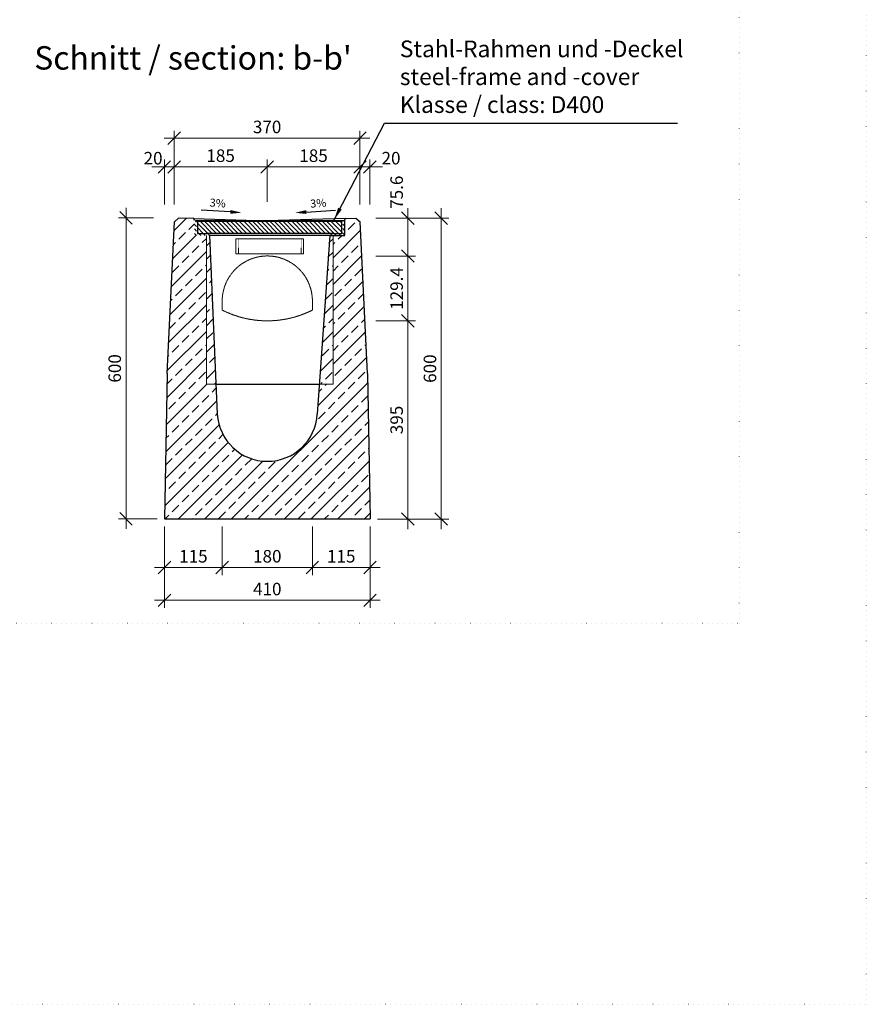
# Model space of a CAD drawing. Units: millimetres. Extents: x 0 to 40306, y 0 to 11600.
# Drawn here: x 27136 to 29671, y 0 to 2947 of the extents above; entities that cross this region are included whole.
import ezdxf

# ---------------------------------------------------------------- set-up
doc = ezdxf.new("R2010")
doc.units = ezdxf.units.MM
doc.header["$LTSCALE"] = 5
doc.linetypes.add('ACAD_ISO07W100', pattern=[3, 0, -3])
doc.linetypes.add('DASHED', pattern=[0.2067, 0.1654, -0.0413])
doc.layers.add('500X300_R', color=7, linetype='Continuous')
for name, color, linetype, lineweight in [('DIM', 8, 'Continuous', 9), ('Hrana obvodová', 2, 'Continuous', 30), ('Hrana obvodová_řez', 2, 'Continuous', 30), ('Hrana vnitřní', 7, 'Continuous', 9), ('Kóty', 5, 'Continuous', 9), ('Šrafy', 250, 'Continuous', 0)]:
    doc.layers.add(name, color=color, linetype=linetype, lineweight=lineweight)
doc.layers.add('Skrytá', color=7, linetype='ACAD_ISO07W100', lineweight=9, plot=False)
doc.styles.add('Katalog_2005', font='micross.ttf')
doc.styles.add('SIMPL', font='ROMANS.shx')
doc.dimstyles.new('Standard-štěrbiny', dxfattribs={"dimscale": 15, "dimtxt": 2.5, "dimasz": 2.5, "dimexe": 1.5, "dimexo": 1.5, "dimgap": 1, "dimtad": 1, "dimdec": 4, "dimrnd": 1, "dimdsep": 46, "dimtxsty": 'SIMPL', "dimblk1": 'OBLIQUE', "dimblk2": 'OBLIQUE', "dimsah": 1, "dimcen": 2, "dimdle": 2, "dimclrd": 256, "dimclre": 256, "dimclrt": 7, "dimadec": 0, "dimazin": 0, "dimtfac": 1, "dimtdec": 4, "dimtix": 1, "dimtmove": 2, "dimatfit": 3, "dimfxl": 1, "dimtolj": 1, "dimlwd": -1, "dimlwe": -1, "dimarcsym": 0})
pattern_1 = [(134.2361015, (-199862.072, 49757.697), (-6.71695097, -6.5401891), [])]

# ---------------------------------------------------------------- blocks, each defined once
blk = doc.blocks.new('_Oblique')
at = {"layer": 'DIM', "color": 0, "lineweight": -2}
blk.add_line((-0.5, -0.5), (0.5, 0.5), dxfattribs=at)
blk = doc.blocks.new('*D682')
at = {"layer": 'Defpoints', "color": 0, "transparency": 16777216}
for p in [(27570, 1452.3), (27742.5, 1452.3), (27742.5, 1307)]:
    blk.add_point(p, dxfattribs=at)
at = {"layer": 'Kóty', "transparency": 16777216}
for p, q in [((27570, 1429.8), (27570, 1284.5)), ((27742.5, 1429.8), (27742.5, 1284.5)), ((27540, 1307), (27772.5, 1307))]:
    blk.add_line(p, q, dxfattribs=at)
at = {"layer": 'Kóty', "transparency": 16777216, "xscale": 37.5, "yscale": 37.5, "zscale": 37.5, "rotation": 180}
blk.add_blockref('_Oblique', (27570, 1307), dxfattribs=at)
at = {"layer": 'Kóty', "transparency": 16777216, "xscale": 37.5, "yscale": 37.5, "zscale": 37.5}
blk.add_blockref('_Oblique', (27742.5, 1307), dxfattribs=at)
at = {"layer": 'Kóty', "color": 7, "transparency": 16777216, "insert": (27656.3, 1340.8), "char_height": 37.5, "attachment_point": 5, "style": 'SIMPL'}
blk.add_mtext('\\A1;115', dxfattribs=at)
blk = doc.blocks.new('*D683')
at = {"layer": 'Defpoints', "color": 0, "transparency": 16777216}
for p in [(27742.5, 1452.3), (28012.5, 1452.3), (28012.5, 1307)]:
    blk.add_point(p, dxfattribs=at)
at = {"layer": 'Kóty', "transparency": 16777216}
for p, q in [((27742.5, 1429.8), (27742.5, 1284.5)), ((28012.5, 1429.8), (28012.5, 1284.5)), ((27712.5, 1307), (28042.5, 1307))]:
    blk.add_line(p, q, dxfattribs=at)
at = {"layer": 'Kóty', "transparency": 16777216, "xscale": 37.5, "yscale": 37.5, "zscale": 37.5, "rotation": 180}
blk.add_blockref('_Oblique', (27742.5, 1307), dxfattribs=at)
at = {"layer": 'Kóty', "transparency": 16777216, "xscale": 37.5, "yscale": 37.5, "zscale": 37.5}
blk.add_blockref('_Oblique', (28012.5, 1307), dxfattribs=at)
at = {"layer": 'Kóty', "color": 7, "transparency": 16777216, "insert": (27877.5, 1340.8), "char_height": 37.5, "attachment_point": 5, "style": 'SIMPL'}
blk.add_mtext('\\A1;180', dxfattribs=at)
blk = doc.blocks.new('*D684')
at = {"layer": 'Defpoints', "color": 0, "transparency": 16777216}
for p in [(28012.5, 1452.3), (28185, 1452.3), (28185, 1307)]:
    blk.add_point(p, dxfattribs=at)
at = {"layer": 'Kóty', "transparency": 16777216}
for p, q in [((28012.5, 1429.8), (28012.5, 1284.5)), ((28185, 1429.8), (28185, 1284.5)), ((27982.5, 1307), (28215, 1307))]:
    blk.add_line(p, q, dxfattribs=at)
at = {"layer": 'Kóty', "transparency": 16777216, "xscale": 37.5, "yscale": 37.5, "zscale": 37.5, "rotation": 180}
blk.add_blockref('_Oblique', (28012.5, 1307), dxfattribs=at)
at = {"layer": 'Kóty', "transparency": 16777216, "xscale": 37.5, "yscale": 37.5, "zscale": 37.5}
blk.add_blockref('_Oblique', (28185, 1307), dxfattribs=at)
at = {"layer": 'Kóty', "color": 7, "transparency": 16777216, "insert": (28098.8, 1340.8), "char_height": 37.5, "attachment_point": 5, "style": 'SIMPL'}
blk.add_mtext('\\A1;115', dxfattribs=at)
blk = doc.blocks.new('*D685')
at = {"layer": 'Defpoints', "color": 0, "transparency": 16777216}
for p in [(27570, 1452.3), (28185, 1452.3), (28185, 1209.1)]:
    blk.add_point(p, dxfattribs=at)
at = {"layer": 'Kóty', "transparency": 16777216}
for p, q in [((27570, 1429.8), (27570, 1186.6)), ((28185, 1429.8), (28185, 1186.6)), ((27540, 1209.1), (28215, 1209.1))]:
    blk.add_line(p, q, dxfattribs=at)
at = {"layer": 'Kóty', "transparency": 16777216, "xscale": 37.5, "yscale": 37.5, "zscale": 37.5, "rotation": 180}
blk.add_blockref('_Oblique', (27570, 1209.1), dxfattribs=at)
at = {"layer": 'Kóty', "transparency": 16777216, "xscale": 37.5, "yscale": 37.5, "zscale": 37.5}
blk.add_blockref('_Oblique', (28185, 1209.1), dxfattribs=at)
at = {"layer": 'Kóty', "color": 7, "transparency": 16777216, "insert": (27877.5, 1242.8), "char_height": 37.5, "attachment_point": 5, "style": 'SIMPL'}
blk.add_mtext('\\A1;410', dxfattribs=at)
blk = doc.blocks.new('*D686')
at = {"layer": 'Defpoints', "color": 0, "transparency": 16777216}
for p in [(27454.6, 2353.3), (27559.3, 2353.3), (27570, 1452.7)]:
    blk.add_point(p, dxfattribs=at)
at = {"layer": 'Kóty', "transparency": 16777216}
for p, q in [((27454.6, 1422.7), (27454.6, 2383.3)), ((27536.8, 2353.3), (27432.1, 2353.3)), ((27547.5, 1452.7), (27432.1, 1452.7))]:
    blk.add_line(p, q, dxfattribs=at)
at = {"layer": 'Kóty', "transparency": 16777216, "xscale": 37.5, "yscale": 37.5, "zscale": 37.5}
for p, rotation in [((27454.6, 2353.3), 90), ((27454.6, 1452.7), 270)]:
    blk.add_blockref('_Oblique', p, dxfattribs=dict(at, rotation=rotation))
at = {"layer": 'Kóty', "color": 7, "transparency": 16777216, "insert": (27420.8, 1903), "char_height": 37.5, "attachment_point": 5, "rotation": 90, "style": 'SIMPL'}
blk.add_mtext('\\A1;600', dxfattribs=at)
blk = doc.blocks.new('*D687')
at = {"layer": 'Defpoints', "color": 0, "transparency": 16777216}
for p in [(28179.5, 2352.3), (28179.5, 2239.3), (28298.4, 2239.3)]:
    blk.add_point(p, dxfattribs=at)
at = {"layer": 'Kóty', "transparency": 16777216}
for p, q in [((28298.4, 2382.3), (28298.4, 2209.3)), ((28202, 2352.3), (28320.9, 2352.3)), ((28202, 2239.3), (28320.9, 2239.3))]:
    blk.add_line(p, q, dxfattribs=at)
at = {"layer": 'Kóty', "transparency": 16777216, "xscale": 37.5, "yscale": 37.5, "zscale": 37.5}
for p, rotation in [((28298.4, 2352.3), 90), ((28298.4, 2239.3), 270)]:
    blk.add_blockref('_Oblique', p, dxfattribs=dict(at, rotation=rotation))
at = {"layer": 'Kóty', "color": 7, "transparency": 16777216, "insert": (28264.7, 2430.2), "char_height": 37.5, "attachment_point": 5, "rotation": 90, "style": 'SIMPL'}
blk.add_mtext('\\A1;75.6', dxfattribs=at)
blk = doc.blocks.new('*D688')
at = {"layer": 'Defpoints', "color": 0, "transparency": 16777216}
for p in [(28179.5, 2239.3), (28179.5, 2045.2), (28298.4, 2045.2)]:
    blk.add_point(p, dxfattribs=at)
at = {"layer": 'Kóty', "transparency": 16777216}
for p, q in [((28298.4, 2269.3), (28298.4, 2015.2)), ((28202, 2239.3), (28320.9, 2239.3)), ((28202, 2045.2), (28320.9, 2045.2))]:
    blk.add_line(p, q, dxfattribs=at)
at = {"layer": 'Kóty', "transparency": 16777216, "xscale": 37.5, "yscale": 37.5, "zscale": 37.5}
for p, rotation in [((28298.4, 2239.3), 90), ((28298.4, 2045.2), 270)]:
    blk.add_blockref('_Oblique', p, dxfattribs=dict(at, rotation=rotation))
at = {"layer": 'Kóty', "color": 7, "transparency": 16777216, "insert": (28264.7, 2142.2), "char_height": 37.5, "attachment_point": 5, "rotation": 90, "style": 'SIMPL'}
blk.add_mtext('\\A1;129.4', dxfattribs=at)
blk = doc.blocks.new('*D689')
at = {"layer": 'Defpoints', "color": 0, "transparency": 16777216}
for p in [(28179.5, 2352.3), (28398.2, 2352.3), (28184.4, 1452.3)]:
    blk.add_point(p, dxfattribs=at)
at = {"layer": 'Kóty', "transparency": 16777216}
for p, q in [((28398.2, 1422.3), (28398.2, 2382.3)), ((28202, 2352.3), (28420.7, 2352.3)), ((28206.9, 1452.3), (28420.7, 1452.3))]:
    blk.add_line(p, q, dxfattribs=at)
at = {"layer": 'Kóty', "transparency": 16777216, "xscale": 37.5, "yscale": 37.5, "zscale": 37.5}
for p, rotation in [((28398.2, 2352.3), 90), ((28398.2, 1452.3), 270)]:
    blk.add_blockref('_Oblique', p, dxfattribs=dict(at, rotation=rotation))
at = {"layer": 'Kóty', "color": 7, "transparency": 16777216, "insert": (28364.4, 1902.3), "char_height": 37.5, "attachment_point": 5, "rotation": 90, "style": 'SIMPL'}
blk.add_mtext('\\A1;600', dxfattribs=at)
blk = doc.blocks.new('*D690')
at = {"layer": 'Defpoints', "color": 0, "transparency": 16777216}
for p in [(28179.5, 2045.2), (28184.4, 1452.3), (28298.4, 1452.3)]:
    blk.add_point(p, dxfattribs=at)
at = {"layer": 'Kóty', "transparency": 16777216}
for p, q in [((28298.4, 2075.2), (28298.4, 1422.3)), ((28202, 2045.2), (28320.9, 2045.2)), ((28206.9, 1452.3), (28320.9, 1452.3))]:
    blk.add_line(p, q, dxfattribs=at)
at = {"layer": 'Kóty', "transparency": 16777216, "xscale": 37.5, "yscale": 37.5, "zscale": 37.5}
for p, rotation in [((28298.4, 2045.2), 90), ((28298.4, 1452.3), 270)]:
    blk.add_blockref('_Oblique', p, dxfattribs=dict(at, rotation=rotation))
at = {"layer": 'Kóty', "color": 7, "transparency": 16777216, "insert": (28264.7, 1748.7), "char_height": 37.5, "attachment_point": 5, "rotation": 90, "style": 'SIMPL'}
blk.add_mtext('\\A1;395', dxfattribs=at)
blk = doc.blocks.new('*D691')
at = {"layer": 'Defpoints', "color": 0, "transparency": 16777216}
for p in [(27876.9, 2505.8), (27598.8, 2376.3), (27876.9, 2379.9)]:
    blk.add_point(p, dxfattribs=at)
at = {"layer": 'Kóty', "transparency": 16777216}
for p, q in [((27568.8, 2505.8), (27906.9, 2505.8)), ((27598.8, 2398.8), (27598.8, 2528.3)), ((27876.9, 2402.4), (27876.9, 2528.3))]:
    blk.add_line(p, q, dxfattribs=at)
at = {"layer": 'Kóty', "transparency": 16777216, "xscale": 37.5, "yscale": 37.5, "zscale": 37.5, "rotation": 180}
blk.add_blockref('_Oblique', (27598.8, 2505.8), dxfattribs=at)
at = {"layer": 'Kóty', "transparency": 16777216, "xscale": 37.5, "yscale": 37.5, "zscale": 37.5}
blk.add_blockref('_Oblique', (27876.9, 2505.8), dxfattribs=at)
at = {"layer": 'Kóty', "color": 7, "transparency": 16777216, "insert": (27737.8, 2539.6), "char_height": 37.5, "attachment_point": 5, "style": 'SIMPL'}
blk.add_mtext('\\A1;185', dxfattribs=at)
blk = doc.blocks.new('*D692')
at = {"layer": 'Defpoints', "color": 0, "transparency": 16777216}
for p in [(28154.9, 2505.8), (27876.9, 2379.4), (28154.9, 2376.3)]:
    blk.add_point(p, dxfattribs=at)
at = {"layer": 'Kóty', "transparency": 16777216}
for p, q in [((27846.9, 2505.8), (28184.9, 2505.8)), ((27876.9, 2401.9), (27876.9, 2528.3)), ((28154.9, 2398.8), (28154.9, 2528.3))]:
    blk.add_line(p, q, dxfattribs=at)
at = {"layer": 'Kóty', "transparency": 16777216, "xscale": 37.5, "yscale": 37.5, "zscale": 37.5, "rotation": 180}
blk.add_blockref('_Oblique', (27876.9, 2505.8), dxfattribs=at)
at = {"layer": 'Kóty', "transparency": 16777216, "xscale": 37.5, "yscale": 37.5, "zscale": 37.5}
blk.add_blockref('_Oblique', (28154.9, 2505.8), dxfattribs=at)
at = {"layer": 'Kóty', "color": 7, "transparency": 16777216, "insert": (28015.9, 2539.6), "char_height": 37.5, "attachment_point": 5, "style": 'SIMPL'}
blk.add_mtext('\\A1;185', dxfattribs=at)
blk = doc.blocks.new('*D693')
at = {"layer": 'Defpoints', "color": 0, "transparency": 16777216}
for p in [(27598.8, 2505.8), (27569.4, 2370.6), (27598.8, 2370.6)]:
    blk.add_point(p, dxfattribs=at)
at = {"layer": 'Kóty', "transparency": 16777216}
for p, q in [((27569.4, 2505.8), (27531.9, 2505.8)), ((27569.4, 2393.1), (27569.4, 2528.3)), ((27569.4, 2505.8), (27598.8, 2505.8)), ((27598.8, 2393.1), (27598.8, 2528.3)), ((27598.8, 2505.8), (27636.3, 2505.8))]:
    blk.add_line(p, q, dxfattribs=at)
at = {"layer": 'Kóty', "transparency": 16777216, "xscale": 37.5, "yscale": 37.5, "zscale": 37.5}
blk.add_blockref('_Oblique', (27569.4, 2505.8), dxfattribs=at)
at = {"layer": 'Kóty', "transparency": 16777216, "xscale": 37.5, "yscale": 37.5, "zscale": 37.5, "rotation": 180}
blk.add_blockref('_Oblique', (27598.8, 2505.8), dxfattribs=at)
at = {"layer": 'Kóty', "color": 7, "transparency": 16777216, "insert": (27535.6, 2532.1), "char_height": 37.5, "attachment_point": 5, "style": 'SIMPL'}
blk.add_mtext('\\A1;20', dxfattribs=at)
blk = doc.blocks.new('*D694')
at = {"layer": 'Defpoints', "color": 0, "transparency": 16777216}
for p in [(28154.9, 2505.8), (28154.9, 2370.6), (28184.4, 2370.6)]:
    blk.add_point(p, dxfattribs=at)
at = {"layer": 'Kóty', "transparency": 16777216}
for p, q in [((28154.9, 2505.8), (28117.4, 2505.8)), ((28154.9, 2393.1), (28154.9, 2528.3)), ((28184.4, 2505.8), (28154.9, 2505.8)), ((28184.4, 2393.1), (28184.4, 2528.3)), ((28184.4, 2505.8), (28221.9, 2505.8))]:
    blk.add_line(p, q, dxfattribs=at)
at = {"layer": 'Kóty', "transparency": 16777216, "xscale": 37.5, "yscale": 37.5, "zscale": 37.5}
blk.add_blockref('_Oblique', (28154.9, 2505.8), dxfattribs=at)
at = {"layer": 'Kóty', "transparency": 16777216, "xscale": 37.5, "yscale": 37.5, "zscale": 37.5, "rotation": 180}
blk.add_blockref('_Oblique', (28184.4, 2505.8), dxfattribs=at)
at = {"layer": 'Kóty', "color": 7, "transparency": 16777216, "insert": (28247.9, 2532.1), "char_height": 37.5, "attachment_point": 5, "style": 'SIMPL'}
blk.add_mtext('\\A1;20', dxfattribs=at)
blk = doc.blocks.new('*D695')
at = {"layer": 'Defpoints', "color": 0, "transparency": 16777216}
for p in [(28154.9, 2591.8), (27598.8, 2370.6), (28154.9, 2370.6)]:
    blk.add_point(p, dxfattribs=at)
at = {"layer": 'Kóty', "transparency": 16777216}
for p, q in [((27598.8, 2393.1), (27598.8, 2614.3)), ((28154.9, 2393.1), (28154.9, 2614.3)), ((27568.8, 2591.8), (28184.9, 2591.8))]:
    blk.add_line(p, q, dxfattribs=at)
at = {"layer": 'Kóty', "transparency": 16777216, "xscale": 37.5, "yscale": 37.5, "zscale": 37.5, "rotation": 180}
blk.add_blockref('_Oblique', (27598.8, 2591.8), dxfattribs=at)
at = {"layer": 'Kóty', "transparency": 16777216, "xscale": 37.5, "yscale": 37.5, "zscale": 37.5}
blk.add_blockref('_Oblique', (28154.9, 2591.8), dxfattribs=at)
at = {"layer": 'Kóty', "color": 7, "transparency": 16777216, "insert": (27876.9, 2625.6), "char_height": 37.5, "attachment_point": 5, "style": 'SIMPL'}
blk.add_mtext('\\A1;370', dxfattribs=at)

msp = doc.modelspace()

# ---------------------------------------------------------------- hatches: boundary and pattern name
at = {"layer": 'Hrana vnitřní', "ltscale": 0.7}
h = msp.add_hatch(dxfattribs=at)
h.set_pattern_fill('ANSI33', color=256, scale=225, style=0)
h.set_pattern_definition([(45, (-174721.423, 47552.976), (-39.774756, 39.774756), []), (45, (-174681.65, 47552.976), (-39.774756, 39.774756), [28.125, -14.0625])])
h.paths.add_polyline_path([(28177.50722, 1887.86857), (28155.58661, 2341.35106), (28143.01262, 2352.97722), (28111.06851, 2351.91393), (28109.25909, 2345.69924), (28109.31531, 2300.92225), (28074.62412, 2300.8787), (28074.66378, 1856.11268), (28033.3129, 1856.11268), (28027.25494, 1766.31269, -0.9436131582), (27727.75951, 1766.31269), (27724.2177, 1856.11268), (27695.16378, 1856.11268), (27695.16378, 2300.40232), (27659.31566, 2300.35732), (27659.25917, 2345.35728), (27657.42326, 2351.66297), (27612.00183, 2352.97722), (27599.42784, 2341.35105), (27577.50722, 1887.86857), (27570.00722, 1452.50873), (28185.00722, 1452.50873)])
h = msp.add_hatch(dxfattribs=at)
h.set_pattern_fill('ANSI33', color=256, scale=225, style=0)
h.set_pattern_definition([(45, (-200473.85, 46716.61), (-39.774756, 39.774756), []), (45, (-200434.075, 46716.61), (-39.774756, 39.774756), [28.125, -14.0625])])
h.paths.add_polyline_path([(28074.62394, 2302.88305), (28064.98216, 2302.74238), (28063.47726, 2302.72043), (28033.31891, 1856.11268), (28074.66378, 1856.11268)])
h.paths.add_polyline_path([(27706.6067, 2297.51405), (27705.02046, 2297.49091), (27695.16378, 2297.34711), (27695.16378, 1856.11268), (27724.18361, 1856.11268)])
at = {"layer": 'Šrafy'}
h = msp.add_hatch(dxfattribs=at)
h.set_pattern_fill('ANSI31', scale=75.000375, angle=89.23610154, style=0)
h.set_pattern_definition(pattern_1)
h.paths.add_polyline_path([(27665.30248, 2310.86484), (27665.26293, 2342.36482, 0.4142135624), (27662.25917, 2345.36105), (27659.25917, 2345.35728), (27659.31566, 2300.35732), (27694.45791, 2300.40143), (27694.53791, 2306.40154), (27668.30812, 2306.36861), (27668.3078, 2306.62597, -0.3178372452)])
h.paths.add_polyline_path([(28109.25881, 2345.92221), (28106.25882, 2345.91845, 0.4142135624), (28103.26259, 2342.91468), (28103.30213, 2311.41471, -0.3178372452), (28100.30746, 2307.1683), (28100.30778, 2306.91094), (28074.03761, 2306.87796), (28073.95815, 2300.87786), (28109.31531, 2300.92225)])
h.paths.add_polyline_path([(28074.03761, 2306.87796), (28067.30781, 2306.86952, 0.4142135624), (28064.31158, 2303.86575), (28064.31534, 2300.86575), (28073.95815, 2300.87786)])
h.paths.add_polyline_path([(27701.3081, 2306.41004), (27694.53791, 2306.40154), (27694.45791, 2300.40143), (27704.31563, 2300.41381), (27704.31186, 2303.41381, 0.4142135624)])
h = msp.add_hatch(dxfattribs=at)
h.set_pattern_fill('ANSI31', scale=75.000375, angle=89.23610154, style=0)
h.set_pattern_definition(pattern_1)
h.paths.add_polyline_path([(27668.30812, 2306.36861), (28100.30778, 2306.91094), (28100.26259, 2342.91092), (27668.26293, 2342.36858)])

# ---------------------------------------------------------------- linework, layer by layer
for p, q in [((27767.03697, 2371.34092), (27679.82068, 2376.99819)), ((27994.11786, 2370.93548), (28081.33414, 2376.59275)), ((27577.50722, 1887.86857), (27599.42784, 2341.35105)), ((27599.42784, 2341.35105), (27612.00183, 2352.97722)), ((27657.42326, 2351.66297), (27612.00183, 2352.97722)), ((27659.25917, 2345.35728), (27657.42326, 2351.66297)), ((27657.42326, 2351.66297), (27877.50722, 2345.0121)), ((28111.06851, 2351.91393), (27877.50722, 2345.0121)), ((28109.32404, 2345.92229), (28111.06851, 2351.91393)), ((28111.06851, 2351.91393), (28143.01262, 2352.97725)), ((28111.06851, 2351.91393), (28143.01262, 2352.97722)), ((28143.01262, 2352.97722), (28155.58661, 2341.35105)), ((28177.50722, 1887.86857), (28155.58661, 2341.35105)), ((28074.03761, 2306.87796), (27694.53791, 2306.40154)), ((27704.31563, 2300.41381), (27727.75951, 1766.31269)), ((28064.31534, 2300.86575), (28027.25494, 1766.31269)), ((27577.50722, 1887.86857), (27570.00722, 1452.50873)), ((28177.50722, 1887.86857), (28185.00722, 1452.50873)), ((27570.00722, 1452.50873), (28185.00722, 1452.50873))]:
    msp.add_line(p, q)
at = {"ltscale": 0.7}
for p, q in [((27662.36113, 2345.36118), (28106.32125, 2345.97186)), ((27724.18361, 1856.11268), (28033.31891, 1856.11268))]:
    msp.add_line(p, q, dxfattribs=at)
msp.add_lwpolyline([(27668.30812, 2306.36861), (28100.30778, 2306.91094), (28100.26259, 2342.91092), (27668.26293, 2342.36858)], close=True)
msp.add_arc((27877.50722, 1775.00877), 150, 183.32352362, 356.67647638)
for points in [[(27767.39863, 2376.91663), (27766.6753, 2365.76521), (27800.49123, 2369.17092)], [(27993.75619, 2376.51119), (27994.47953, 2365.35976), (27960.6636, 2368.76547)]]:
    msp.add_solid(points)
at = {"layer": '500X300_R', "color": 7, "linetype": 'Continuous'}
msp.add_line((28109.31531, 2300.92225), (28109.25881, 2345.92221), dxfattribs=at)
at = {"layer": 'Hrana obvodová', "ltscale": 0.7}
msp.add_line((28067.30781, 2306.86952), (27701.3081, 2306.41004), dxfattribs=at)
at = {"layer": 'Hrana obvodová_řez', "ltscale": 0.7}
msp.add_lwpolyline([(28064.31534, 2300.86575), (28064.31534, 2300.86575), (28109.31531, 2300.92225), (28109.25881, 2345.92221)], dxfattribs=at)
at = {"layer": 'Hrana vnitřní', "linetype": 'DASHED', "ltscale": 0.8}
for p, q in [((27695.16378, 1856.11268), (27695.16378, 2300.40232)), ((27704.31563, 2300.41381), (28064.31534, 2300.86575)), ((28074.66378, 1856.11268), (28074.63346, 2300.87871)), ((27742.50721, 2077.46003), (27742.50721, 2104.46003)), ((28012.50723, 2104.46003), (28012.50723, 2077.46003)), ((27695.16378, 1856.11268), (27724.18361, 1856.11268)), ((28033.31891, 1856.11268), (28074.66378, 1856.11268))]:
    msp.add_line(p, q, dxfattribs=at)
at = {"layer": 'Hrana vnitřní', "linetype": 'DASHED', "ltscale": 0.1}
for p, q in [((27791.16378, 2246.11601), (27791.16378, 2291.11601)), ((27978.66378, 2246.11601), (27978.66378, 2291.11601))]:
    msp.add_line(p, q, dxfattribs=at)
at = {"layer": 'Hrana vnitřní', "ltscale": 0.7}
msp.add_lwpolyline([(27783.66378, 2246.11601), (27986.16378, 2246.11601), (27986.16378, 2291.11601), (27783.66378, 2291.11601)], close=True, dxfattribs=at)
at = {"layer": 'Hrana vnitřní', "linetype": 'DASHED', "ltscale": 0.8}
for centre, radius, start, end in [((27877.50722, 2104.46689), 135.00001, 90, 180.0029111), ((27877.50722, 2104.46689), 135.00001, 359.9970889, 90), ((27877.50722, 2345.36861), 300.00001, 243.25631609, 296.74368395)]:
    msp.add_arc(centre, radius, start, end, dxfattribs=at)
at = {"layer": 'Skrytá', "lineweight": 5}
for points in [[(21270.7032, 0), (29670.7032, 0), (29670.7032, 11600), (21270.7032, 11600)], [(21690.21221, 1140.53356), (29290.21221, 1140.53356), (29290.21221, 10411.32986), (21690.21221, 10411.32986)]]:
    msp.add_lwpolyline(points, close=True, dxfattribs=at)

# ---------------------------------------------------------------- texts
at = {"style": 'SIMPL'}
for rotation, p in [(356.10106049, (27704.30379, 2387.64328)), (3.89893951, (28006.79434, 2383.82624))]:
    msp.add_text('3%', height=23.946121, rotation=rotation, dxfattribs=at).set_placement(p)
at = {"layer": 'Hrana vnitřní', "style": 'Katalog_2005'}
msp.add_text("Schnitt / section: b-b'", height=70, dxfattribs=at).set_placement((27179.78172, 2797.22808))
at = {"layer": 'Hrana vnitřní', "insert": (28274.32084, 2884.25005), "char_height": 50, "attachment_point": 1, "style": 'Katalog_2005'}
msp.add_mtext_dynamic_manual_height_columns('Stahl-Rahmen und -Deckel\\Psteel-frame and -cover \\PKlasse / class: D400', width=858.5113346, gutter_width=750, heights=[0], dxfattribs=at)

# ---------------------------------------------------------------- dimensions: what is measured, and where the dimension line sits
at = {"layer": 'Kóty'}
dim = msp.add_linear_dim(base=(28154.94814, 2591.83383), p1=(27598.78937, 2370.61413), p2=(28154.94814, 2370.61413), text='370', dimstyle='Standard-štěrbiny', override={"dimlfac": 0.666667}, dxfattribs=at)
dim.commit()
dim.dimension.update_dxf_attribs({"geometry": '*D695', "text_midpoint": (27876.86876, 2625.58383)})
for base, p1, p2, override, picture, middle in [((27876.86876, 2505.80074), (27598.78937, 2376.32245), (27876.86876, 2379.94749), {"dimlfac": 0.666667}, '*D691', (27737.82907, 2539.55074)), ((28154.94814, 2505.80074), (27876.86876, 2379.37773), (28154.94814, 2376.32245), {"dimlfac": 0.666667}, '*D692', (28015.90845, 2539.55074)), ((27742.50368, 1307.04912), (27570.00339, 1452.30326), (27742.50368, 1452.30326), {"dimdec": 0, "dimlfac": 0.666667}, '*D682', (27656.25354, 1340.79912)), ((28185.00368, 1209.08377), (27570.00339, 1452.30326), (28185.00368, 1452.30326), {"dimlfac": 0.666667}, '*D685', (27877.50354, 1242.83377)), ((28012.50368, 1307.04912), (27742.50368, 1452.30326), (28012.50368, 1452.30326), {"dimlfac": 0.666667}, '*D683', (27877.50368, 1340.79912)), ((28185.00397, 1307.04912), (28012.50368, 1452.30326), (28185.00397, 1452.30326), {"dimdec": 0, "dimlfac": 0.666667}, '*D684', (28098.75383, 1340.79912))]:
    dim = msp.add_linear_dim(base=base, p1=p1, p2=p2, dimstyle='Standard-štěrbiny', override=override, dxfattribs=at)
    dim.commit()
    dim.dimension.update_dxf_attribs({"geometry": picture, "text_midpoint": middle})
dim = msp.add_linear_dim(base=(27598.78937, 2505.80074), p1=(27569.36847, 2370.61413), p2=(27598.78937, 2370.61413), dimstyle='Standard-štěrbiny', override={"dimlfac": 0.666667}, dxfattribs=at)
dim.commit()
dim.dimension.update_dxf_attribs({"geometry": '*D693', "text_midpoint": (27535.62734, 2532.05074), "dimtype": 160})
dim = msp.add_linear_dim(base=(28154.94814, 2505.80074), p1=(28184.36905, 2370.61413), p2=(28154.94814, 2370.61413), angle=180, dimstyle='Standard-štěrbiny', override={"dimlfac": 0.666667}, dxfattribs=at)
dim.commit()
dim.dimension.update_dxf_attribs({"geometry": '*D694', "text_midpoint": (28247.87126, 2532.05074), "dimtype": 160})
dim = msp.add_linear_dim(base=(28298.41872, 2239.26139), p1=(28179.50667, 2352.30326), p2=(28179.50667, 2239.26139), angle=90, text='75.6', dimstyle='Standard-štěrbiny', override={"dimlfac": 0.666667, "dimrnd": 0.1}, dxfattribs=at)
dim.commit()
dim.dimension.update_dxf_attribs({"geometry": '*D687', "text_midpoint": (28264.66872, 2430.23741), "dimtype": 160})
for base, p1, p2, override, picture, middle in [((27454.55233, 2353.33706), (27570.01105, 1452.7142), (27559.30007, 2353.33706), {"dimlfac": 0.666667}, '*D686', (27420.80233, 1903.02563)), ((28398.15055, 2352.30326), (28184.36876, 1452.30326), (28179.50667, 2352.30326), {"dimlfac": 0.666667}, '*D689', (28364.40055, 1902.30326)), ((28298.41872, 2045.1631), (28179.50667, 2239.26139), (28179.50667, 2045.1631), {"dimlfac": 0.666667, "dimrnd": 0.1}, '*D688', (28264.66872, 2142.21225)), ((28298.41872, 1452.30326), (28179.50667, 2045.1631), (28184.36876, 1452.30326), {"dimlfac": 0.666667}, '*D690', (28264.66872, 1748.73318))]:
    dim = msp.add_linear_dim(base=base, p1=p1, p2=p2, angle=90, dimstyle='Standard-štěrbiny', override=override, dxfattribs=at)
    dim.commit()
    dim.dimension.update_dxf_attribs({"geometry": picture, "text_midpoint": middle})

# ---------------------------------------------------------------- leaders
at = {"ltscale": 0.7}
msp.add_leader([(28077.61415, 2347.85659), (28228.24657, 2637.22681), (29105.24588, 2637.22681)], dimstyle='Standard-štěrbiny', override={"dimasz": 2.5, "dimgap": 1, "dimtad": 0}, dxfattribs=at)

doc.saveas('drawing.dxf')
